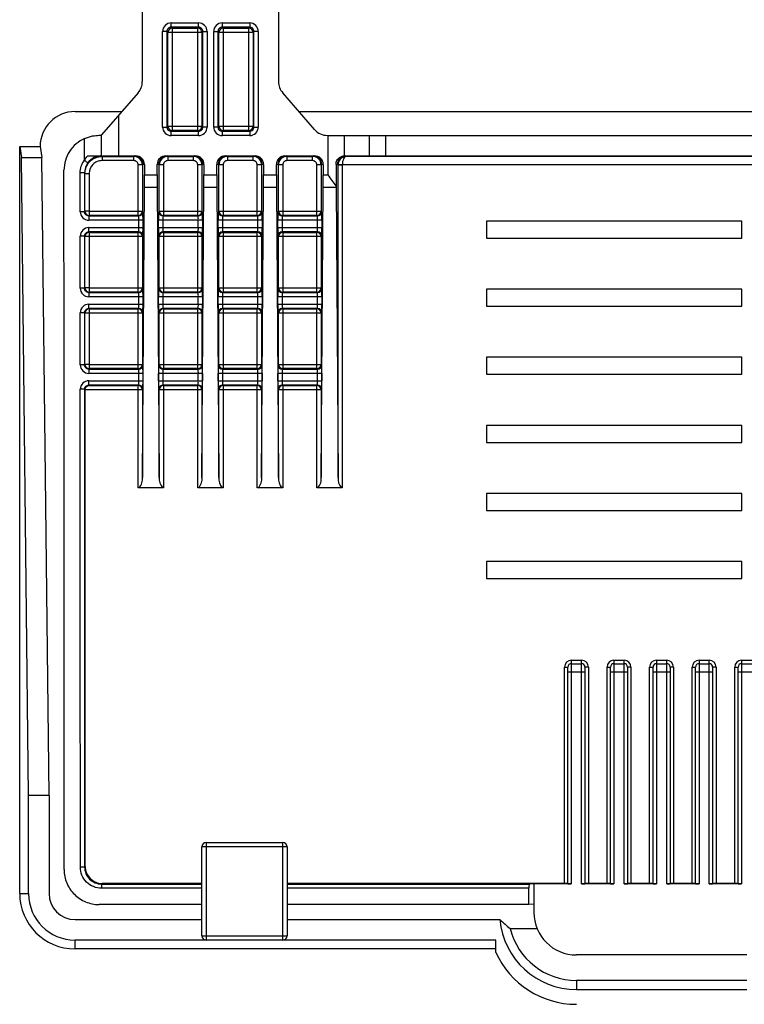
# Paper-space layout '_Back' of a CAD drawing. Units: millimetres. Extents: x -124 to 124, y -80 to 80.
# Drawn here: x -78 to -35, y -50 to 8 of the extents above; entities that cross this region are included whole.
import ezdxf

# ---------------------------------------------------------------- set-up
doc = ezdxf.new("R2010")
doc.units = ezdxf.units.MM

psp = doc.layouts.new('_Back')

# ---------------------------------------------------------------- linework, layer by layer
at = {"color": 7, "linetype": 'Continuous', "lineweight": 25}
for p, q in [((-62.5, 33.25), (-62.5, 4.696)), ((-70.5, 27.319), (-70.5, 4.696)), ((-68.807, 8.144), (-67.193, 8.144)), ((-68.807, 7.894), (-68.807, 8.144)), ((-67.193, 7.894), (-67.193, 8.144)), ((-65.807, 8.144), (-64.193, 8.144)), ((-65.807, 8.144), (-65.807, 7.894)), ((-64.193, 8.144), (-64.193, 7.894)), ((-69.307, 2.03), (-69.307, 7.644)), ((-69.057, 7.644), (-69.307, 7.644)), ((-69.057, 7.644), (-69.057, 2.03)), ((-69.004, 7.591), (-69.057, 7.644)), ((-69.004, 2.083), (-69.004, 7.591)), ((-66.996, 7.591), (-69.004, 7.591)), ((-67.193, 7.894), (-68.807, 7.894)), ((-68.807, 7.894), (-68.754, 7.841)), ((-68.754, 7.841), (-67.246, 7.841)), ((-68.754, 7.841), (-68.754, 1.833)), ((-67.246, 7.841), (-67.193, 7.894)), ((-67.246, 1.833), (-67.246, 7.841)), ((-66.943, 7.644), (-66.996, 7.591)), ((-66.996, 7.591), (-66.996, 2.083)), ((-66.943, 2.03), (-66.943, 7.644)), ((-66.943, 7.644), (-66.693, 7.644)), ((-66.693, 7.644), (-66.693, 2.03)), ((-66.307, 2.03), (-66.307, 7.644)), ((-66.307, 7.644), (-66.057, 7.644)), ((-66.057, 7.644), (-66.057, 2.03)), ((-66.004, 7.591), (-66.057, 7.644)), ((-66.004, 2.083), (-66.004, 7.591)), ((-63.996, 7.591), (-66.004, 7.591)), ((-64.193, 7.894), (-65.807, 7.894)), ((-65.807, 7.894), (-65.754, 7.841)), ((-65.754, 7.841), (-64.246, 7.841)), ((-65.754, 7.841), (-65.754, 1.833)), ((-64.246, 7.841), (-64.193, 7.894)), ((-64.246, 1.833), (-64.246, 7.841)), ((-63.943, 7.644), (-63.996, 7.591)), ((-63.996, 7.591), (-63.996, 2.083)), ((-63.943, 2.03), (-63.943, 7.644)), ((-63.693, 7.644), (-63.943, 7.644)), ((-63.693, 7.644), (-63.693, 2.03)), ((-70.745, 4.04), (-72.899, 1.562)), ((-60.378, 1.881), (-62.255, 4.04)), ((-74.451, 2.939), (-71.702, 2.939)), ((-61.298, 2.939), (-24.205, 2.939)), ((-71.899, 2.713), (-71.899, 0.337)), ((-69.307, 2.03), (-69.057, 2.03)), ((-69.057, 2.03), (-69.004, 2.083)), ((-69.004, 2.083), (-66.996, 2.083)), ((-68.754, 1.833), (-68.807, 1.78)), ((-68.807, 1.53), (-68.807, 1.78)), ((-68.807, 1.78), (-67.193, 1.78)), ((-67.246, 1.833), (-68.754, 1.833)), ((-67.193, 1.78), (-67.246, 1.833)), ((-67.193, 1.53), (-67.193, 1.78)), ((-66.996, 2.083), (-66.943, 2.03)), ((-66.693, 2.03), (-66.943, 2.03)), ((-66.057, 2.03), (-66.307, 2.03)), ((-66.057, 2.03), (-66.004, 2.083)), ((-66.004, 2.083), (-63.996, 2.083)), ((-65.754, 1.833), (-65.807, 1.78)), ((-65.807, 1.78), (-64.193, 1.78)), ((-65.807, 1.78), (-65.807, 1.53)), ((-64.246, 1.833), (-65.754, 1.833)), ((-64.193, 1.78), (-64.246, 1.833)), ((-64.193, 1.78), (-64.193, 1.53)), ((-63.996, 2.083), (-63.943, 2.03)), ((-63.943, 2.03), (-63.693, 2.03)), ((-73.899, 0.077), (-73.899, 1.353)), ((-72.899, 0.337), (-72.899, 1.562)), ((-67.193, 1.53), (-68.807, 1.53)), ((-64.193, 1.53), (-65.807, 1.53)), ((-59.623, 1.537), (-25.879, 1.537)), ((-59.576, -0.783), (-59.576, 1.537)), ((-58.647, 1.537), (-58.647, 0.336)), ((-57.15, 0.337), (-57.15, 1.537)), ((-56.222, 1.537), (-56.222, 0.337)), ((-77.701, -43.011), (-77.701, 0.889)), ((-77.701, 0.889), (-77.605, 0.242)), ((-77.701, 0.889), (-76.501, 0.889)), ((-76.501, 0.889), (-76.405, 0.242)), ((-77.177, -37.25), (-77.605, 0.242)), ((-77.605, 0.242), (-76.405, 0.242)), ((-75.977, -37.25), (-76.405, 0.242)), ((-73.899, 0.077), (-73.899, 0.077)), ((-73.692, 0.337), (-70.876, 0.337)), ((-72.899, 0.337), (-72.866, 0.304)), ((-72.866, 0.304), (-70.996, 0.304)), ((-72.866, 0.304), (-72.866, 0.054)), ((-70.996, 0.054), (-72.866, 0.054)), ((-70.996, 0.304), (-70.963, 0.337)), ((-70.996, 0.054), (-70.996, 0.304)), ((-69.124, 0.337), (-67.376, 0.337)), ((-69.037, 0.337), (-69.004, 0.304)), ((-69.004, 0.304), (-67.496, 0.304)), ((-69.004, 0.304), (-69.004, 0.054)), ((-67.496, 0.054), (-69.004, 0.054)), ((-67.496, 0.304), (-67.463, 0.337)), ((-67.496, 0.054), (-67.496, 0.304)), ((-65.624, 0.337), (-63.876, 0.337)), ((-65.537, 0.337), (-65.504, 0.304)), ((-65.504, 0.304), (-63.996, 0.304)), ((-65.504, 0.304), (-65.504, 0.054)), ((-63.996, 0.054), (-65.504, 0.054)), ((-63.996, 0.304), (-63.963, 0.337)), ((-63.996, 0.054), (-63.996, 0.304)), ((-62.124, 0.337), (-60.376, 0.337)), ((-62.037, 0.337), (-62.004, 0.304)), ((-62.004, 0.304), (-60.496, 0.304)), ((-62.004, 0.304), (-62.004, 0.054)), ((-60.496, 0.054), (-62.004, 0.054)), ((-60.496, 0.304), (-60.463, 0.337)), ((-60.496, 0.054), (-60.496, 0.304)), ((-58.611, 0.337), (-26.891, 0.337)), ((-58.537, 0.337), (-58.509, 0.309)), ((-58.509, 0.309), (-26.994, 0.309)), ((-70.746, -3.167), (-70.746, -0.195)), ((-70.496, -0.195), (-70.746, -0.195)), ((-70.463, -0.163), (-70.496, -0.195)), ((-70.496, -0.195), (-70.496, -2.917)), ((-70.376, -0.163), (-70.463, -0.163)), ((-70.376, -0.163), (-70.376, -0.783)), ((-69.624, -0.783), (-69.624, -0.163)), ((-69.537, -0.163), (-69.624, -0.163)), ((-69.504, -0.195), (-69.537, -0.163)), ((-69.504, -2.917), (-69.504, -0.195)), ((-69.254, -0.195), (-69.504, -0.195)), ((-69.254, -0.195), (-69.254, -3.167)), ((-67.246, -3.167), (-67.246, -0.195)), ((-66.996, -0.195), (-67.246, -0.195)), ((-66.963, -0.163), (-66.996, -0.195)), ((-66.996, -0.195), (-66.996, -2.917)), ((-66.876, -0.163), (-66.963, -0.163)), ((-66.876, -0.163), (-66.876, -0.783)), ((-66.124, -0.783), (-66.124, -0.163)), ((-66.037, -0.163), (-66.124, -0.163)), ((-66.004, -0.195), (-66.037, -0.163)), ((-66.004, -2.917), (-66.004, -0.195)), ((-65.754, -0.195), (-66.004, -0.195)), ((-65.754, -0.195), (-65.754, -3.167)), ((-63.746, -3.167), (-63.746, -0.195)), ((-63.496, -0.195), (-63.746, -0.195)), ((-63.463, -0.163), (-63.496, -0.195)), ((-63.496, -0.195), (-63.496, -2.917)), ((-63.376, -0.163), (-63.463, -0.163)), ((-63.376, -0.163), (-63.376, -0.783)), ((-62.624, -0.783), (-62.624, -0.163)), ((-62.537, -0.163), (-62.624, -0.163)), ((-62.504, -0.195), (-62.537, -0.163)), ((-62.504, -2.917), (-62.504, -0.195)), ((-62.254, -0.195), (-62.504, -0.195)), ((-62.254, -0.195), (-62.254, -3.167)), ((-60.246, -3.167), (-60.246, -0.195)), ((-59.996, -0.195), (-60.246, -0.195)), ((-59.963, -0.163), (-59.996, -0.195)), ((-59.996, -0.195), (-59.996, -2.917)), ((-59.876, -0.163), (-59.963, -0.163)), ((-59.876, -0.163), (-59.876, -0.783)), ((-59.122, -0.163), (-59.122, -1.434)), ((-59.037, -0.163), (-59.122, -0.163)), ((-59.004, -0.195), (-59.037, -0.163)), ((-59.004, -0.195), (-59.004, -0.187)), ((-59.004, -0.187), (-58.754, -0.191)), ((-59.004, -18.552), (-59.004, -0.195)), ((-58.754, -0.195), (-59.004, -0.195)), ((-26.748, -0.191), (-58.754, -0.191)), ((-58.754, -0.191), (-58.754, -0.195)), ((-58.754, -0.195), (-58.754, -19.163)), ((-73.894, -0.667), (-74.144, -0.667)), ((-73.866, -0.695), (-73.894, -0.667)), ((-73.866, -0.695), (-73.616, -0.695)), ((-73.616, -0.695), (-73.616, -2.917)), ((-70.378, -1.517), (-70.376, -0.783)), ((-70.376, -0.783), (-69.624, -0.783)), ((-69.624, -0.783), (-69.622, -1.517)), ((-66.878, -1.517), (-66.876, -0.783)), ((-66.876, -0.783), (-66.124, -0.783)), ((-66.124, -0.783), (-66.122, -1.517)), ((-63.378, -1.517), (-63.376, -0.783)), ((-63.376, -0.783), (-62.624, -0.783)), ((-62.624, -0.783), (-62.622, -1.517)), ((-59.878, -1.517), (-59.876, -0.783)), ((-59.876, -0.783), (-59.576, -0.783)), ((-70.496, -18.552), (-70.378, -1.517)), ((-69.622, -1.517), (-70.378, -1.517)), ((-69.622, -1.517), (-69.504, -18.552)), ((-66.996, -18.552), (-66.878, -1.517)), ((-66.122, -1.517), (-66.878, -1.517)), ((-66.122, -1.517), (-66.004, -18.552)), ((-63.496, -18.552), (-63.378, -1.517)), ((-62.622, -1.517), (-63.378, -1.517)), ((-62.622, -1.517), (-62.504, -18.552)), ((-59.996, -18.552), (-59.878, -1.517)), ((-59.122, -1.517), (-59.878, -1.517)), ((-59.122, -1.517), (-59.004, -18.552)), ((-73.894, -2.946), (-74.144, -2.946)), ((-73.894, -2.946), (-73.866, -2.917)), ((-73.616, -2.917), (-73.866, -2.917)), ((-73.616, -3.167), (-73.644, -3.196)), ((-73.644, -3.196), (-73.644, -3.446)), ((-73.644, -3.196), (-70.718, -3.196)), ((-70.459, -3.446), (-73.644, -3.446)), ((-73.616, -2.917), (-70.496, -2.917)), ((-73.616, -2.917), (-73.616, -3.167)), ((-70.746, -3.167), (-73.616, -3.167)), ((-70.718, -3.196), (-70.746, -3.167)), ((-70.709, -3.881), (-70.709, -3.446)), ((-70.496, -2.917), (-70.468, -2.946)), ((-70.459, -3.446), (-70.459, -3.881)), ((-69.541, -3.881), (-69.541, -3.446)), ((-66.959, -3.446), (-69.541, -3.446)), ((-69.532, -2.946), (-69.504, -2.917)), ((-69.504, -2.917), (-66.996, -2.917)), ((-69.291, -3.446), (-69.291, -3.881)), ((-69.254, -3.167), (-69.282, -3.196)), ((-69.282, -3.196), (-67.218, -3.196)), ((-67.246, -3.167), (-69.254, -3.167)), ((-67.218, -3.196), (-67.246, -3.167)), ((-67.209, -3.881), (-67.209, -3.446)), ((-66.996, -2.917), (-66.968, -2.946)), ((-66.959, -3.446), (-66.959, -3.881)), ((-66.041, -3.881), (-66.041, -3.446)), ((-63.459, -3.446), (-66.041, -3.446)), ((-66.032, -2.946), (-66.004, -2.917)), ((-66.004, -2.917), (-63.496, -2.917)), ((-65.791, -3.446), (-65.791, -3.881)), ((-65.754, -3.167), (-65.782, -3.196)), ((-65.782, -3.196), (-63.718, -3.196)), ((-63.746, -3.167), (-65.754, -3.167)), ((-63.718, -3.196), (-63.746, -3.167)), ((-63.709, -3.881), (-63.709, -3.446)), ((-63.496, -2.917), (-63.468, -2.946)), ((-63.459, -3.446), (-63.459, -3.881)), ((-62.541, -3.881), (-62.541, -3.446)), ((-59.959, -3.446), (-62.541, -3.446)), ((-62.532, -2.946), (-62.504, -2.917)), ((-62.504, -2.917), (-59.996, -2.917)), ((-62.291, -3.446), (-62.291, -3.881)), ((-62.254, -3.167), (-62.282, -3.196)), ((-62.282, -3.196), (-60.218, -3.196)), ((-60.246, -3.167), (-62.254, -3.167)), ((-60.218, -3.196), (-60.246, -3.167)), ((-60.209, -3.881), (-60.209, -3.446)), ((-59.996, -2.917), (-59.968, -2.946)), ((-59.959, -3.446), (-59.959, -3.881)), ((-73.644, -3.881), (-70.459, -3.881)), ((-73.644, -4.131), (-73.644, -3.881)), ((-69.541, -3.881), (-66.959, -3.881)), ((-66.041, -3.881), (-63.459, -3.881)), ((-62.541, -3.881), (-59.959, -3.881)), ((-35.28, -3.5), (-50.28, -3.5)), ((-50.28, -3.5), (-50.28, -4.5)), ((-35.28, -4.5), (-35.28, -3.5)), ((-73.894, -4.381), (-74.144, -4.381)), ((-73.866, -4.409), (-73.894, -4.381)), ((-73.616, -4.409), (-73.866, -4.409)), ((-70.718, -4.131), (-73.644, -4.131)), ((-73.644, -4.131), (-73.616, -4.159)), ((-73.616, -4.159), (-70.746, -4.159)), ((-73.616, -4.159), (-73.616, -4.409)), ((-70.496, -4.409), (-73.616, -4.409)), ((-70.746, -4.159), (-70.718, -4.131)), ((-70.746, -7.667), (-70.746, -4.159)), ((-70.468, -4.381), (-70.496, -4.409)), ((-70.496, -4.409), (-70.496, -7.417)), ((-69.504, -4.409), (-69.532, -4.381)), ((-69.504, -7.417), (-69.504, -4.409)), ((-66.996, -4.409), (-69.504, -4.409)), ((-67.218, -4.131), (-69.282, -4.131)), ((-69.282, -4.131), (-69.254, -4.159)), ((-69.254, -4.159), (-67.246, -4.159)), ((-69.254, -4.159), (-69.254, -7.667)), ((-67.246, -4.159), (-67.218, -4.131)), ((-67.246, -7.667), (-67.246, -4.159)), ((-66.968, -4.381), (-66.996, -4.409)), ((-66.996, -4.409), (-66.996, -7.417)), ((-66.004, -4.409), (-66.032, -4.381)), ((-66.004, -7.417), (-66.004, -4.409)), ((-63.496, -4.409), (-66.004, -4.409)), ((-63.718, -4.131), (-65.782, -4.131)), ((-65.782, -4.131), (-65.754, -4.159)), ((-65.754, -4.159), (-63.746, -4.159)), ((-65.754, -4.159), (-65.754, -7.667)), ((-63.746, -4.159), (-63.718, -4.131)), ((-63.746, -7.667), (-63.746, -4.159)), ((-63.468, -4.381), (-63.496, -4.409)), ((-63.496, -4.409), (-63.496, -7.417)), ((-62.504, -4.409), (-62.532, -4.381)), ((-62.504, -7.417), (-62.504, -4.409)), ((-59.996, -4.409), (-62.504, -4.409)), ((-60.218, -4.131), (-62.282, -4.131)), ((-62.282, -4.131), (-62.254, -4.159)), ((-62.254, -4.159), (-60.246, -4.159)), ((-62.254, -4.159), (-62.254, -7.667)), ((-60.246, -4.159), (-60.218, -4.131)), ((-60.246, -7.667), (-60.246, -4.159)), ((-59.968, -4.381), (-59.996, -4.409)), ((-59.996, -4.409), (-59.996, -7.417)), ((-50.28, -4.5), (-35.28, -4.5)), ((-73.894, -7.446), (-74.144, -7.446)), ((-73.894, -7.446), (-73.866, -7.417)), ((-73.616, -7.417), (-73.866, -7.417)), ((-73.616, -7.417), (-70.496, -7.417)), ((-73.616, -7.417), (-73.616, -7.667)), ((-70.496, -7.417), (-70.468, -7.446)), ((-69.532, -7.446), (-69.504, -7.417)), ((-69.504, -7.417), (-66.996, -7.417)), ((-66.996, -7.417), (-66.968, -7.446)), ((-66.032, -7.446), (-66.004, -7.417)), ((-66.004, -7.417), (-63.496, -7.417)), ((-63.496, -7.417), (-63.468, -7.446)), ((-62.532, -7.446), (-62.504, -7.417)), ((-62.504, -7.417), (-59.996, -7.417)), ((-59.996, -7.417), (-59.968, -7.446)), ((-35.28, -7.5), (-50.28, -7.5)), ((-50.28, -7.5), (-50.28, -8.5)), ((-35.28, -8.5), (-35.28, -7.5)), ((-73.616, -7.667), (-73.644, -7.696)), ((-73.644, -7.696), (-73.644, -7.946)), ((-73.644, -7.696), (-70.718, -7.696)), ((-70.459, -7.946), (-73.644, -7.946)), ((-70.746, -7.667), (-73.616, -7.667)), ((-70.718, -7.696), (-70.746, -7.667)), ((-70.709, -8.381), (-70.709, -7.946)), ((-70.459, -7.946), (-70.459, -8.381)), ((-69.541, -8.381), (-69.541, -7.946)), ((-66.959, -7.946), (-69.541, -7.946)), ((-69.291, -7.946), (-69.291, -8.381)), ((-69.254, -7.667), (-69.282, -7.696)), ((-69.282, -7.696), (-67.218, -7.696)), ((-67.246, -7.667), (-69.254, -7.667)), ((-67.218, -7.696), (-67.246, -7.667)), ((-67.209, -8.381), (-67.209, -7.946)), ((-66.959, -7.946), (-66.959, -8.381)), ((-66.041, -8.381), (-66.041, -7.946)), ((-63.459, -7.946), (-66.041, -7.946)), ((-65.791, -7.946), (-65.791, -8.381)), ((-65.754, -7.667), (-65.782, -7.696)), ((-65.782, -7.696), (-63.718, -7.696)), ((-63.746, -7.667), (-65.754, -7.667)), ((-63.718, -7.696), (-63.746, -7.667)), ((-63.709, -8.381), (-63.709, -7.946)), ((-63.459, -7.946), (-63.459, -8.381)), ((-62.541, -8.381), (-62.541, -7.946)), ((-59.959, -7.946), (-62.541, -7.946)), ((-62.291, -7.946), (-62.291, -8.381)), ((-62.254, -7.667), (-62.282, -7.696)), ((-62.282, -7.696), (-60.218, -7.696)), ((-60.246, -7.667), (-62.254, -7.667)), ((-60.218, -7.696), (-60.246, -7.667)), ((-60.209, -8.381), (-60.209, -7.946)), ((-59.959, -7.946), (-59.959, -8.381)), ((-73.644, -8.381), (-70.459, -8.381)), ((-73.644, -8.631), (-73.644, -8.381)), ((-70.718, -8.631), (-73.644, -8.631)), ((-73.644, -8.631), (-73.616, -8.659)), ((-73.616, -8.659), (-70.746, -8.659)), ((-73.616, -8.659), (-73.616, -8.909)), ((-70.746, -8.659), (-70.718, -8.631)), ((-70.746, -12.167), (-70.746, -8.659)), ((-69.541, -8.381), (-66.959, -8.381)), ((-67.218, -8.631), (-69.282, -8.631)), ((-69.282, -8.631), (-69.254, -8.659)), ((-69.254, -8.659), (-67.246, -8.659)), ((-69.254, -8.659), (-69.254, -12.167)), ((-67.246, -8.659), (-67.218, -8.631)), ((-67.246, -12.167), (-67.246, -8.659)), ((-66.041, -8.381), (-63.459, -8.381)), ((-63.718, -8.631), (-65.782, -8.631)), ((-65.782, -8.631), (-65.754, -8.659)), ((-65.754, -8.659), (-63.746, -8.659)), ((-65.754, -8.659), (-65.754, -12.167)), ((-63.746, -8.659), (-63.718, -8.631)), ((-63.746, -12.167), (-63.746, -8.659)), ((-62.541, -8.381), (-59.959, -8.381)), ((-60.218, -8.631), (-62.282, -8.631)), ((-62.282, -8.631), (-62.254, -8.659)), ((-62.254, -8.659), (-60.246, -8.659)), ((-62.254, -8.659), (-62.254, -12.167)), ((-60.246, -8.659), (-60.218, -8.631)), ((-60.246, -12.167), (-60.246, -8.659)), ((-50.28, -8.5), (-35.28, -8.5)), ((-73.894, -8.881), (-74.144, -8.881)), ((-73.866, -8.909), (-73.894, -8.881)), ((-73.616, -8.909), (-73.866, -8.909)), ((-70.496, -8.909), (-73.616, -8.909)), ((-70.468, -8.881), (-70.496, -8.909)), ((-70.496, -8.909), (-70.496, -11.917)), ((-69.504, -8.909), (-69.532, -8.881)), ((-69.504, -11.917), (-69.504, -8.909)), ((-66.996, -8.909), (-69.504, -8.909)), ((-66.968, -8.881), (-66.996, -8.909)), ((-66.996, -8.909), (-66.996, -11.917)), ((-66.004, -8.909), (-66.032, -8.881)), ((-66.004, -11.917), (-66.004, -8.909)), ((-63.496, -8.909), (-66.004, -8.909)), ((-63.468, -8.881), (-63.496, -8.909)), ((-63.496, -8.909), (-63.496, -11.917)), ((-62.504, -8.909), (-62.532, -8.881)), ((-62.504, -11.917), (-62.504, -8.909)), ((-59.996, -8.909), (-62.504, -8.909)), ((-59.968, -8.881), (-59.996, -8.909)), ((-59.996, -8.909), (-59.996, -11.917)), ((-35.28, -11.5), (-50.28, -11.5)), ((-50.28, -11.5), (-50.28, -12.5)), ((-35.28, -12.5), (-35.28, -11.5)), ((-73.894, -11.946), (-74.144, -11.946)), ((-73.894, -11.946), (-73.866, -11.917)), ((-73.616, -11.917), (-73.866, -11.917)), ((-73.616, -11.917), (-70.496, -11.917)), ((-73.616, -11.917), (-73.616, -12.167)), ((-70.496, -11.917), (-70.468, -11.946)), ((-69.532, -11.946), (-69.504, -11.917)), ((-69.504, -11.917), (-66.996, -11.917)), ((-66.996, -11.917), (-66.968, -11.946)), ((-66.032, -11.946), (-66.004, -11.917)), ((-66.004, -11.917), (-63.496, -11.917)), ((-63.496, -11.917), (-63.468, -11.946)), ((-62.532, -11.946), (-62.504, -11.917)), ((-62.504, -11.917), (-59.996, -11.917)), ((-59.996, -11.917), (-59.968, -11.946)), ((-73.616, -12.167), (-73.644, -12.196)), ((-73.644, -12.196), (-73.644, -12.446)), ((-73.644, -12.196), (-70.718, -12.196)), ((-70.459, -12.446), (-73.644, -12.446)), ((-70.746, -12.167), (-73.616, -12.167)), ((-70.718, -12.196), (-70.746, -12.167)), ((-70.709, -12.881), (-70.709, -12.446)), ((-70.459, -12.446), (-70.459, -12.881)), ((-69.541, -12.881), (-69.541, -12.446)), ((-66.959, -12.446), (-69.541, -12.446)), ((-69.291, -12.446), (-69.291, -12.881)), ((-69.254, -12.167), (-69.282, -12.196)), ((-69.282, -12.196), (-67.218, -12.196)), ((-67.246, -12.167), (-69.254, -12.167)), ((-67.218, -12.196), (-67.246, -12.167)), ((-67.209, -12.881), (-67.209, -12.446)), ((-66.959, -12.446), (-66.959, -12.881)), ((-66.041, -12.881), (-66.041, -12.446)), ((-63.459, -12.446), (-66.041, -12.446)), ((-65.791, -12.446), (-65.791, -12.881)), ((-65.754, -12.167), (-65.782, -12.196)), ((-65.782, -12.196), (-63.718, -12.196)), ((-63.746, -12.167), (-65.754, -12.167)), ((-63.718, -12.196), (-63.746, -12.167)), ((-63.709, -12.881), (-63.709, -12.446)), ((-63.459, -12.446), (-63.459, -12.881)), ((-62.541, -12.881), (-62.541, -12.446)), ((-59.959, -12.446), (-62.541, -12.446)), ((-62.291, -12.446), (-62.291, -12.881)), ((-62.254, -12.167), (-62.282, -12.196)), ((-62.282, -12.196), (-60.218, -12.196)), ((-60.246, -12.167), (-62.254, -12.167)), ((-60.218, -12.196), (-60.246, -12.167)), ((-60.209, -12.881), (-60.209, -12.446)), ((-59.959, -12.446), (-59.959, -12.881)), ((-50.28, -12.5), (-35.28, -12.5)), ((-73.644, -12.881), (-70.459, -12.881)), ((-73.644, -13.131), (-73.644, -12.881)), ((-70.718, -13.131), (-73.644, -13.131)), ((-73.644, -13.131), (-73.616, -13.159)), ((-73.616, -13.159), (-70.746, -13.159)), ((-70.746, -13.159), (-70.718, -13.131)), ((-70.746, -19.163), (-70.746, -13.159)), ((-69.541, -12.881), (-66.959, -12.881)), ((-67.218, -13.131), (-69.282, -13.131)), ((-69.282, -13.131), (-69.254, -13.159)), ((-69.254, -13.159), (-67.246, -13.159)), ((-69.254, -13.159), (-69.254, -19.163)), ((-67.246, -13.159), (-67.218, -13.131)), ((-67.246, -19.163), (-67.246, -13.159)), ((-66.041, -12.881), (-63.459, -12.881)), ((-63.718, -13.131), (-65.782, -13.131)), ((-65.782, -13.131), (-65.754, -13.159)), ((-65.754, -13.159), (-63.746, -13.159)), ((-65.754, -13.159), (-65.754, -19.163)), ((-63.746, -13.159), (-63.718, -13.131)), ((-63.746, -19.163), (-63.746, -13.159)), ((-62.541, -12.881), (-59.959, -12.881)), ((-60.218, -13.131), (-62.282, -13.131)), ((-62.282, -13.131), (-62.254, -13.159)), ((-62.254, -13.159), (-60.246, -13.159)), ((-62.254, -13.159), (-62.254, -19.163)), ((-60.246, -13.159), (-60.218, -13.131)), ((-60.246, -19.163), (-60.246, -13.159)), ((-73.894, -13.381), (-74.144, -13.381)), ((-73.861, -13.413), (-73.894, -13.381)), ((-70.496, -13.409), (-73.861, -13.409)), ((-70.468, -13.381), (-70.496, -13.409)), ((-70.496, -13.409), (-70.496, -18.552)), ((-69.504, -13.409), (-69.532, -13.381)), ((-69.504, -18.552), (-69.504, -13.409)), ((-66.996, -13.409), (-69.504, -13.409)), ((-66.968, -13.381), (-66.996, -13.409)), ((-66.996, -13.409), (-66.996, -18.552)), ((-66.004, -13.409), (-66.032, -13.381)), ((-66.004, -18.552), (-66.004, -13.409)), ((-63.496, -13.409), (-66.004, -13.409)), ((-63.468, -13.381), (-63.496, -13.409)), ((-63.496, -13.409), (-63.496, -18.552)), ((-62.504, -13.409), (-62.532, -13.381)), ((-62.504, -18.552), (-62.504, -13.409)), ((-59.996, -13.409), (-62.504, -13.409)), ((-59.968, -13.381), (-59.996, -13.409)), ((-59.996, -13.409), (-59.996, -18.552)), ((-35.28, -15.5), (-50.28, -15.5)), ((-50.28, -15.5), (-50.28, -16.5)), ((-35.28, -16.5), (-35.28, -15.5)), ((-50.28, -16.5), (-35.28, -16.5)), ((-69.254, -19.163), (-70.746, -19.163)), ((-65.754, -19.163), (-67.246, -19.163)), ((-62.254, -19.163), (-63.746, -19.163)), ((-58.754, -19.163), (-60.246, -19.163)), ((-35.28, -19.5), (-50.28, -19.5)), ((-50.28, -19.5), (-50.28, -20.5)), ((-35.28, -20.5), (-35.28, -19.5)), ((-50.28, -20.5), (-35.28, -20.5)), ((-35.28, -23.5), (-50.28, -23.5)), ((-50.28, -23.5), (-50.28, -24.5)), ((-35.28, -24.5), (-35.28, -23.5)), ((-50.28, -24.5), (-35.28, -24.5)), ((-45.3, -29.3), (-45.3, -42.431)), ((-45.3, -29.3), (-44.7, -29.3)), ((-45.3, -29.5), (-44.7, -29.5)), ((-44.7, -42.431), (-44.7, -29.3)), ((-42.8, -29.3), (-42.8, -42.431)), ((-42.8, -29.3), (-42.2, -29.3)), ((-42.8, -29.5), (-42.2, -29.5)), ((-42.2, -42.431), (-42.2, -29.3)), ((-40.3, -29.3), (-40.3, -42.431)), ((-40.3, -29.3), (-39.7, -29.3)), ((-40.3, -29.5), (-39.7, -29.5)), ((-39.7, -42.431), (-39.7, -29.3)), ((-37.8, -29.3), (-37.8, -42.431)), ((-37.8, -29.3), (-37.2, -29.3)), ((-37.8, -29.5), (-37.2, -29.5)), ((-37.2, -42.431), (-37.2, -29.3)), ((-35.3, -29.3), (-35.3, -42.431)), ((-35.3, -29.3), (-34.7, -29.3)), ((-35.3, -29.5), (-34.7, -29.5)), ((-45.7, -42.414), (-45.7, -29.7)), ((-45.7, -29.7), (-45.5, -29.7)), ((-45.5, -42.428), (-45.5, -29.7)), ((-44.5, -30), (-45.5, -30)), ((-44.5, -29.7), (-44.5, -42.428)), ((-44.3, -29.7), (-44.5, -29.7)), ((-44.3, -29.7), (-44.3, -42.414)), ((-43.2, -42.414), (-43.2, -29.7)), ((-43.2, -29.7), (-43, -29.7)), ((-43, -42.428), (-43, -29.7)), ((-42, -30), (-43, -30)), ((-42, -29.7), (-42, -42.428)), ((-41.8, -29.7), (-42, -29.7)), ((-41.8, -29.7), (-41.8, -42.414)), ((-40.7, -42.414), (-40.7, -29.7)), ((-40.7, -29.7), (-40.5, -29.7)), ((-40.5, -42.428), (-40.5, -29.7)), ((-39.5, -30), (-40.5, -30)), ((-39.5, -29.7), (-39.5, -42.428)), ((-39.3, -29.7), (-39.5, -29.7)), ((-39.3, -29.7), (-39.3, -42.414)), ((-38.2, -42.414), (-38.2, -29.7)), ((-38.2, -29.7), (-38, -29.7)), ((-38, -42.428), (-38, -29.7)), ((-37, -30), (-38, -30)), ((-37, -29.7), (-37, -42.428)), ((-36.8, -29.7), (-37, -29.7)), ((-36.8, -29.7), (-36.8, -42.414)), ((-35.7, -42.414), (-35.7, -29.7)), ((-35.7, -29.7), (-35.5, -29.7)), ((-35.5, -42.428), (-35.5, -29.7)), ((-34.5, -30), (-35.5, -30)), ((-77.177, -43.011), (-77.177, -37.25)), ((-75.977, -37.25), (-77.177, -37.25)), ((-75.977, -37.25), (-75.977, -43.011)), ((-61.996, -40.261), (-66.996, -40.261)), ((-66.996, -45.487), (-66.996, -40.261)), ((-66.746, -40.011), (-66.746, -45.737)), ((-66.746, -40.011), (-62.246, -40.011)), ((-62.246, -45.737), (-62.246, -40.011)), ((-61.996, -40.261), (-61.996, -45.487)), ((-73.887, -41.447), (-74.137, -41.447)), ((-73.887, -41.447), (-73.855, -41.414)), ((-72.855, -42.414), (-72.888, -42.446)), ((-72.888, -42.446), (-72.888, -42.696)), ((-66.996, -42.414), (-72.855, -42.414)), ((-45.7, -42.414), (-61.996, -42.414)), ((-47.796, -43.651), (-47.796, -42.696)), ((-47.5, -42.431), (-47.73, -42.446)), ((-47.5, -42.431), (-47.5, -44.114)), ((-45.3, -42.431), (-47.5, -42.431)), ((-42.8, -42.431), (-44.7, -42.431)), ((-43.2, -42.414), (-44.3, -42.414)), ((-40.3, -42.431), (-42.2, -42.431)), ((-40.7, -42.414), (-41.8, -42.414)), ((-37.8, -42.431), (-39.7, -42.431)), ((-38.2, -42.414), (-39.3, -42.414)), ((-35.3, -42.431), (-37.2, -42.431)), ((-35.7, -42.414), (-36.8, -42.414)), ((-77.701, -43.011), (-77.177, -43.011)), ((-66.996, -43.651), (-73.042, -43.651)), ((-47.796, -43.651), (-61.996, -43.651)), ((-47.5, -43.631), (-47.796, -43.651)), ((-74.451, -44.537), (-66.996, -44.537)), ((-61.996, -44.537), (-49.504, -44.537)), ((-48.886, -45.061), (-47.314, -45.061)), ((-66.996, -45.487), (-61.996, -45.487)), ((-49.736, -45.737), (-74.451, -45.737)), ((-74.451, -46.261), (-74.451, -45.737)), ((-49.736, -46.261), (-74.451, -46.261)), ((-49.736, -46.461), (-49.736, -45.737)), ((-35, -46.614), (-45, -46.614)), ((-45, -48.114), (-45, -48.638)), ((-35, -48.114), (-45, -48.114)), ((-45, -48.638), (-35, -48.638))]:
    psp.add_line(p, q, dxfattribs=at)
at = {"color": 8, "linetype": 'Continuous', "lineweight": 25}
for p, q in [((-72.888, -42.446), (-66.996, -42.446)), ((-66.996, -42.696), (-72.888, -42.696)), ((-61.996, -42.446), (-47.73, -42.446)), ((-47.796, -42.696), (-61.996, -42.696))]:
    psp.add_line(p, q, dxfattribs=at)
at = {"color": 7, "linetype": 'Continuous', "lineweight": 25, "flags": 128}
for points in [[(-73.698, -0.072), (-73.703, -0.069), (-73.715, -0.06), (-73.734, -0.046), (-73.759, -0.027), (-73.789, -0.005), (-73.823, 0.021), (-73.86, 0.048), (-73.899, 0.077)], [(-58.509, 0.309), (-58.556, 0.298), (-58.602, 0.268), (-58.644, 0.221), (-58.681, 0.159), (-58.711, 0.084), (-58.734, -0.002), (-58.749, -0.095), (-58.754, -0.191)], [(-74.144, -2.946), (-74.144, -1.931), (-74.144, -0.667)], [(-73.894, -0.667), (-73.894, -1.167), (-73.894, -2.946)], [(-73.866, -2.917), (-73.866, -2.417), (-73.866, -0.695)], [(-59.122, -1.434), (-59.122, -1.475), (-59.122, -1.517)], [(-74.144, -7.446), (-74.144, -5.913), (-74.144, -4.381)], [(-73.894, -4.381), (-73.894, -4.881), (-73.894, -6.881), (-73.894, -7.446)], [(-73.866, -7.417), (-73.866, -6.917), (-73.866, -4.917), (-73.866, -4.409)], [(-73.616, -4.409), (-73.616, -5.913), (-73.616, -7.417)], [(-74.144, -11.946), (-74.144, -10.413), (-74.144, -8.881)], [(-73.894, -8.881), (-73.894, -9.381), (-73.894, -11.381), (-73.894, -11.946)], [(-73.866, -11.917), (-73.866, -11.417), (-73.866, -9.417), (-73.866, -8.909)], [(-73.616, -8.909), (-73.616, -10.413), (-73.616, -11.917)], [(-74.137, -41.447), (-74.141, -26.922), (-74.144, -13.381)], [(-73.894, -13.381), (-73.894, -13.881), (-73.893, -15.881), (-73.892, -23.881), (-73.887, -41.447)], [(-73.855, -41.414), (-73.859, -27.889), (-73.861, -13.794), (-73.861, -13.413)]]:
    psp.add_lwpolyline(points, dxfattribs=at)
at = {"color": 7, "linetype": 'Continuous', "lineweight": 25}
for centre, radius, start, end in [((-68.807, 7.644), 0.5, 89.99701, 180.00299), ((-67.193, 7.644), 0.5, 359.99701, 90.00299), ((-65.807, 7.644), 0.5, 89.99701, 180.00299), ((-64.193, 7.644), 0.5, 359.99701, 90.00299), ((-68.807, 7.644), 0.25, 89.97359, 180.02641), ((-68.754, 7.591), 0.25, 90.02044, 179.97956), ((-67.246, 7.591), 0.25, 0.02044, 89.97956), ((-67.193, 7.644), 0.25, 359.97359, 90.02641), ((-65.807, 7.644), 0.25, 89.97359, 180.02641), ((-65.754, 7.591), 0.25, 90.02044, 179.97956), ((-64.246, 7.591), 0.25, 0.02044, 89.97956), ((-64.193, 7.644), 0.25, 359.97359, 90.02641), ((-71.5, 4.696), 1, 319, 0), ((-61.5, 4.696), 1, 180, 221), ((-74.451, 0.889), 2.05, 90, 180), ((-68.807, 2.03), 0.5, 179.99701, 270.00299), ((-68.807, 2.03), 0.25, 179.97359, 270.02641), ((-68.754, 2.083), 0.25, 180.02044, 269.97956), ((-67.246, 2.083), 0.25, 270.02044, 359.97956), ((-67.193, 2.03), 0.5, 269.99701, 0.00299), ((-67.193, 2.03), 0.25, 269.97359, 0.02641), ((-65.807, 2.03), 0.5, 179.99701, 270.00299), ((-65.807, 2.03), 0.25, 179.97359, 270.02641), ((-65.754, 2.083), 0.25, 180.02044, 269.97956), ((-64.246, 2.083), 0.25, 270.02044, 359.97956), ((-64.193, 2.03), 0.5, 269.99701, 0.00299), ((-64.193, 2.03), 0.25, 269.97359, 0.02641), ((-59.623, 2.537), 1, 221, 270), ((-73.037, 2.536), 0.991, 268.81442, 277.99835), ((-70.996, -0.196), 0.5, 0.00872, 89.99128), ((-70.996, -0.195), 0.25, 359.99701, 90.00299), ((-70.963, -0.163), 0.5, 0.00586, 89.97669), ((-70.876, -0.163), 0.5, 0.00436, 90.00436), ((-69.124, -0.163), 0.5, 89.99582, 179.99546), ((-69.037, -0.163), 0.5, 90.02331, 179.99414), ((-69.004, -0.196), 0.5, 90.00872, 179.99128), ((-69.004, -0.195), 0.25, 89.99701, 180.00299), ((-67.496, -0.196), 0.5, 0.00872, 89.99128), ((-67.496, -0.195), 0.25, 359.99701, 90.00299), ((-67.463, -0.163), 0.5, 0.00586, 89.97669), ((-67.376, -0.163), 0.5, 0.00436, 90.00436), ((-65.624, -0.163), 0.5, 89.99582, 179.99546), ((-65.537, -0.163), 0.5, 90.02331, 179.99414), ((-65.504, -0.196), 0.5, 90.00872, 179.99128), ((-65.504, -0.195), 0.25, 89.99701, 180.00299), ((-63.996, -0.196), 0.5, 0.00872, 89.99128), ((-63.996, -0.195), 0.25, 359.99701, 90.00299), ((-63.963, -0.163), 0.5, 0.00586, 89.97669), ((-63.876, -0.163), 0.5, 0.00436, 90.00436), ((-62.124, -0.163), 0.5, 89.99582, 179.99546), ((-62.037, -0.163), 0.5, 90.02331, 179.99414), ((-62.004, -0.196), 0.5, 90.00872, 179.99128), ((-62.004, -0.195), 0.25, 89.99701, 180.00299), ((-60.496, -0.196), 0.5, 0.00872, 89.99128), ((-60.496, -0.195), 0.25, 359.99701, 90.00299), ((-60.463, -0.163), 0.5, 0.00586, 89.97669), ((-60.376, -0.163), 0.5, 0.00436, 90.00436), ((-58.537, -0.163), 0.5, 90.02331, 179.99414), ((-58.501, -0.194), 0.503, 90.84065, 179.16815), ((-58.611, -0.21), 0.547, 89.99985, 93.78061), ((-73.616, -2.917), 0.25, 180.02181, 269.97956), ((-70.746, -2.917), 0.25, 270.02044, 359.97956), ((-70.718, -2.945), 0.25, 270.02044, 359.97956), ((-72.579, -3.385), 1.871, 358.13316, 5.79649), ((-77.921, -3.323), 7.463, 359.06305, 2.90235), ((-62.079, -3.323), 7.463, 177.09765, 180.93695), ((-69.282, -2.945), 0.25, 180.02044, 269.97956), ((-69.254, -2.917), 0.25, 180.02044, 269.97956), ((-67.421, -3.385), 1.871, 174.20351, 181.86684), ((-67.246, -2.917), 0.25, 270.02044, 359.97956), ((-67.218, -2.945), 0.25, 270.02044, 359.97956), ((-69.079, -3.385), 1.871, 358.13316, 5.79649), ((-74.421, -3.323), 7.463, 359.06305, 2.90235), ((-58.579, -3.323), 7.463, 177.09765, 180.93695), ((-65.782, -2.945), 0.25, 180.02044, 269.97956), ((-65.754, -2.917), 0.25, 180.02044, 269.97956), ((-63.921, -3.385), 1.871, 174.20351, 181.86684), ((-63.746, -2.917), 0.25, 270.02044, 359.97956), ((-63.718, -2.945), 0.25, 270.02044, 359.97956), ((-65.579, -3.385), 1.871, 358.13316, 5.79649), ((-70.921, -3.323), 7.463, 359.06305, 2.90235), ((-55.079, -3.323), 7.463, 177.09765, 180.93695), ((-62.282, -2.945), 0.25, 180.02044, 269.97956), ((-62.254, -2.917), 0.25, 180.02044, 269.97956), ((-60.421, -3.385), 1.871, 174.20351, 181.86684), ((-60.246, -2.917), 0.25, 270.02044, 359.97956), ((-60.218, -2.945), 0.25, 270.02044, 359.97956), ((-62.079, -3.385), 1.871, 358.13316, 5.79649), ((-67.421, -3.323), 7.463, 359.06305, 2.90235), ((-72.579, -3.942), 1.871, 354.20351, 1.86684), ((-77.921, -4.003), 7.463, 357.09765, 0.93695), ((-62.079, -4.003), 7.463, 179.06305, 182.90235), ((-67.421, -3.942), 1.871, 178.13316, 185.79649), ((-69.079, -3.942), 1.871, 354.20351, 1.86684), ((-74.421, -4.003), 7.463, 357.09765, 0.93695), ((-58.579, -4.003), 7.463, 179.06305, 182.90235), ((-63.921, -3.942), 1.871, 178.13316, 185.79649), ((-65.579, -3.942), 1.871, 354.20351, 1.86684), ((-70.921, -4.003), 7.463, 357.09765, 0.93695), ((-55.079, -4.003), 7.463, 179.06305, 182.90235), ((-60.421, -3.942), 1.871, 178.13316, 185.79649), ((-62.079, -3.942), 1.871, 354.20351, 1.86684), ((-67.421, -4.003), 7.463, 357.09765, 0.93695), ((-73.616, -4.409), 0.25, 90.02044, 179.98164), ((-70.746, -4.409), 0.25, 0.02044, 89.97956), ((-70.718, -4.381), 0.25, 0.02044, 89.97956), ((-69.282, -4.381), 0.25, 90.02044, 179.97956), ((-69.254, -4.409), 0.25, 90.02044, 179.97956), ((-67.246, -4.409), 0.25, 0.02044, 89.97956), ((-67.218, -4.381), 0.25, 0.02044, 89.97956), ((-65.782, -4.381), 0.25, 90.02044, 179.97956), ((-65.754, -4.409), 0.25, 90.02044, 179.97956), ((-63.746, -4.409), 0.25, 0.02044, 89.97956), ((-63.718, -4.381), 0.25, 0.02044, 89.97956), ((-62.282, -4.381), 0.25, 90.02044, 179.97956), ((-62.254, -4.409), 0.25, 90.02044, 179.97956), ((-60.246, -4.409), 0.25, 0.02044, 89.97956), ((-60.218, -4.381), 0.25, 0.02044, 89.97956), ((-73.616, -7.417), 0.25, 180.02393, 269.97956), ((-70.746, -7.417), 0.25, 270.02044, 359.97956), ((-70.718, -7.445), 0.25, 270.02044, 359.97956), ((-77.921, -7.823), 7.463, 359.06305, 2.90235), ((-62.079, -7.823), 7.463, 177.09765, 180.93695), ((-69.282, -7.445), 0.25, 180.02044, 269.97956), ((-69.254, -7.417), 0.25, 180.02044, 269.97956), ((-67.246, -7.417), 0.25, 270.02044, 359.97956), ((-67.218, -7.445), 0.25, 270.02044, 359.97956), ((-74.421, -7.823), 7.463, 359.06305, 2.90235), ((-58.579, -7.823), 7.463, 177.09765, 180.93695), ((-65.782, -7.445), 0.25, 180.02044, 269.97956), ((-65.754, -7.417), 0.25, 180.02044, 269.97956), ((-63.746, -7.417), 0.25, 270.02044, 359.97956), ((-63.718, -7.445), 0.25, 270.02044, 359.97956), ((-70.921, -7.823), 7.463, 359.06305, 2.90235), ((-55.079, -7.823), 7.463, 177.09765, 180.93695), ((-62.282, -7.445), 0.25, 180.02044, 269.97956), ((-62.254, -7.417), 0.25, 180.02044, 269.97956), ((-60.246, -7.417), 0.25, 270.02044, 359.97956), ((-60.218, -7.445), 0.25, 270.02044, 359.97956), ((-67.421, -7.823), 7.463, 359.06305, 2.90235), ((-72.579, -7.885), 1.871, 358.13316, 5.79649), ((-67.421, -7.885), 1.871, 174.20351, 181.86684), ((-69.079, -7.885), 1.871, 358.13316, 5.79649), ((-63.921, -7.885), 1.871, 174.20351, 181.86684), ((-65.579, -7.885), 1.871, 358.13316, 5.79649), ((-60.421, -7.885), 1.871, 174.20351, 181.86684), ((-62.079, -7.885), 1.871, 358.13316, 5.79649), ((-73.616, -8.909), 0.25, 90.02044, 179.98376), ((-70.746, -8.909), 0.25, 0.02044, 89.97956), ((-72.579, -8.442), 1.871, 354.20351, 1.86684), ((-70.718, -8.881), 0.25, 0.02044, 89.97956), ((-77.921, -8.503), 7.463, 357.09765, 0.93695), ((-62.079, -8.503), 7.463, 179.06305, 182.90235), ((-69.282, -8.881), 0.25, 90.02044, 179.97956), ((-69.254, -8.909), 0.25, 90.02044, 179.97956), ((-67.421, -8.442), 1.871, 178.13316, 185.79649), ((-67.246, -8.909), 0.25, 0.02044, 89.97956), ((-69.079, -8.442), 1.871, 354.20351, 1.86684), ((-67.218, -8.881), 0.25, 0.02044, 89.97956), ((-74.421, -8.503), 7.463, 357.09765, 0.93695), ((-58.579, -8.503), 7.463, 179.06305, 182.90235), ((-65.782, -8.881), 0.25, 90.02044, 179.97956), ((-65.754, -8.909), 0.25, 90.02044, 179.97956), ((-63.921, -8.442), 1.871, 178.13316, 185.79649), ((-63.746, -8.909), 0.25, 0.02044, 89.97956), ((-65.579, -8.442), 1.871, 354.20351, 1.86684), ((-63.718, -8.881), 0.25, 0.02044, 89.97956), ((-70.921, -8.503), 7.463, 357.09765, 0.93695), ((-55.079, -8.503), 7.463, 179.06305, 182.90235), ((-62.282, -8.881), 0.25, 90.02044, 179.97956), ((-62.254, -8.909), 0.25, 90.02044, 179.97956), ((-60.421, -8.442), 1.871, 178.13316, 185.79649), ((-60.246, -8.909), 0.25, 0.02044, 89.97956), ((-62.079, -8.442), 1.871, 354.20351, 1.86684), ((-60.218, -8.881), 0.25, 0.02044, 89.97956), ((-67.421, -8.503), 7.463, 357.09765, 0.93695), ((-73.616, -11.917), 0.25, 180.02605, 269.97957), ((-70.746, -11.917), 0.25, 270.02044, 359.97956), ((-70.718, -11.945), 0.25, 270.02044, 359.97956), ((-77.921, -12.323), 7.463, 359.06305, 2.90235), ((-62.079, -12.323), 7.463, 177.09765, 180.93695), ((-69.282, -11.945), 0.25, 180.02044, 269.97956), ((-69.254, -11.917), 0.25, 180.02044, 269.97956), ((-67.246, -11.917), 0.25, 270.02044, 359.97956), ((-67.218, -11.945), 0.25, 270.02044, 359.97956), ((-74.421, -12.323), 7.463, 359.06305, 2.90235), ((-58.579, -12.323), 7.463, 177.09765, 180.93695), ((-65.782, -11.945), 0.25, 180.02044, 269.97956), ((-65.754, -11.917), 0.25, 180.02044, 269.97956), ((-63.746, -11.917), 0.25, 270.02044, 359.97956), ((-63.718, -11.945), 0.25, 270.02044, 359.97956), ((-70.921, -12.323), 7.463, 359.06305, 2.90235), ((-55.079, -12.323), 7.463, 177.09765, 180.93695), ((-62.282, -11.945), 0.25, 180.02044, 269.97956), ((-62.254, -11.917), 0.25, 180.02044, 269.97956), ((-60.246, -11.917), 0.25, 270.02044, 359.97956), ((-60.218, -11.945), 0.25, 270.02044, 359.97956), ((-67.421, -12.323), 7.463, 359.06305, 2.90235), ((-72.579, -12.385), 1.871, 358.13316, 5.79649), ((-67.421, -12.385), 1.871, 174.20351, 181.86684), ((-69.079, -12.385), 1.871, 358.13316, 5.79649), ((-63.921, -12.385), 1.871, 174.20351, 181.86684), ((-65.579, -12.385), 1.871, 358.13316, 5.79649), ((-60.421, -12.385), 1.871, 174.20351, 181.86684), ((-62.079, -12.385), 1.871, 358.13316, 5.79649), ((-70.746, -13.409), 0.25, 0.02044, 89.97956), ((-72.579, -12.942), 1.871, 354.20351, 1.86684), ((-70.718, -13.381), 0.25, 0.02044, 89.97956), ((-77.921, -13.003), 7.463, 357.09765, 0.93695), ((-62.079, -13.003), 7.463, 179.06305, 182.90235), ((-69.282, -13.381), 0.25, 90.02044, 179.97956), ((-69.254, -13.409), 0.25, 90.02044, 179.97956), ((-67.421, -12.942), 1.871, 178.13316, 185.79649), ((-67.246, -13.409), 0.25, 0.02044, 89.97956), ((-69.079, -12.942), 1.871, 354.20351, 1.86684), ((-67.218, -13.381), 0.25, 0.02044, 89.97956), ((-74.421, -13.003), 7.463, 357.09765, 0.93695), ((-58.579, -13.003), 7.463, 179.06305, 182.90235), ((-65.782, -13.381), 0.25, 90.02044, 179.97956), ((-65.754, -13.409), 0.25, 90.02044, 179.97956), ((-63.921, -12.942), 1.871, 178.13316, 185.79649), ((-63.746, -13.409), 0.25, 0.02044, 89.97956), ((-65.579, -12.942), 1.871, 354.20351, 1.86684), ((-63.718, -13.381), 0.25, 0.02044, 89.97956), ((-70.921, -13.003), 7.463, 357.09765, 0.93695), ((-55.079, -13.003), 7.463, 179.06305, 182.90235), ((-62.282, -13.381), 0.25, 90.02044, 179.97956), ((-62.254, -13.409), 0.25, 90.02044, 179.97956), ((-60.421, -12.942), 1.871, 178.13316, 185.79649), ((-60.246, -13.409), 0.25, 0.02044, 89.97956), ((-62.079, -12.942), 1.871, 354.20351, 1.86684), ((-60.218, -13.381), 0.25, 0.02044, 89.97956), ((-67.421, -13.003), 7.463, 357.09765, 0.93695), ((-71.184, -18.662), 0.698, 314.11099, 9.13271), ((-68.721, -18.631), 0.787, 174.21934, 222.53696), ((-67.684, -18.662), 0.698, 314.11099, 9.13271), ((-65.221, -18.631), 0.787, 174.21934, 222.53696), ((-64.184, -18.662), 0.698, 314.11099, 9.13271), ((-61.721, -18.631), 0.787, 174.21934, 222.53696), ((-60.684, -18.662), 0.698, 314.11099, 9.13271), ((-58.221, -18.631), 0.787, 174.21934, 222.53696), ((-45.3, -29.7), 0.4, 90, 180), ((-45.3, -29.7), 0.2, 90, 180), ((-44.7, -29.7), 0.4, 0, 90), ((-44.7, -29.7), 0.2, 360, 90), ((-42.8, -29.7), 0.4, 90, 180), ((-42.8, -29.7), 0.2, 90, 180), ((-42.2, -29.7), 0.4, 0, 90), ((-42.2, -29.7), 0.2, 0, 90), ((-40.3, -29.7), 0.4, 90, 180), ((-40.3, -29.7), 0.2, 90, 180), ((-39.7, -29.7), 0.4, 360, 90), ((-39.7, -29.7), 0.2, 360, 90), ((-37.8, -29.7), 0.4, 90, 180), ((-37.8, -29.7), 0.2, 90, 180), ((-37.2, -29.7), 0.4, 0, 90), ((-37.2, -29.7), 0.2, 360, 90), ((-35.3, -29.7), 0.4, 90, 180), ((-35.3, -29.7), 0.2, 90, 180), ((-66.746, -40.261), 0.25, 90, 180), ((-62.246, -40.261), 0.25, 0, 90), ((-47.504, -42.64), 0.298, 139.53039, 190.96587), ((-45.65, -45.281), 2.868, 87.00122, 90.99878), ((-45.35, -39.564), 2.868, 267.00122, 270.99878), ((-44.65, -39.564), 2.868, 269.00122, 272.99878), ((-44.35, -45.281), 2.868, 89.00122, 92.99878), ((-43.15, -45.281), 2.868, 87.00122, 90.99878), ((-42.85, -39.564), 2.868, 267.00122, 270.99878), ((-42.15, -39.564), 2.868, 269.00122, 272.99878), ((-41.85, -45.281), 2.868, 89.00122, 92.99878), ((-40.65, -45.281), 2.868, 87.00122, 90.99878), ((-40.35, -39.564), 2.868, 267.00122, 270.99878), ((-39.65, -39.564), 2.868, 269.00122, 272.99878), ((-39.35, -45.281), 2.868, 89.00122, 92.99878), ((-38.15, -45.281), 2.868, 87.00122, 90.99878), ((-37.85, -39.564), 2.868, 267.00122, 270.99878), ((-37.15, -39.564), 2.868, 269.00122, 272.99878), ((-36.85, -45.281), 2.868, 89.00122, 92.99878), ((-35.652, -45.399), 2.985, 87.07999, 90.92001), ((-35.35, -39.564), 2.868, 267.00122, 270.99878), ((-74.451, -43.011), 3.25, 180, 270), ((-74.451, -43.011), 2.726, 180, 270), ((-74.451, -43.011), 1.526, 180, 270), ((-45, -44.114), 4.524, 185.36565, 270), ((-45, -44.114), 2.5, 180, 270), ((-45, -44.114), 4, 193.69044, 270), ((-66.746, -45.487), 0.25, 180, 270), ((-62.246, -45.487), 0.25, 270, 0), ((-45, -44.314), 5.2, 204.38259, 270)]:
    psp.add_arc(centre, radius, start, end, dxfattribs=at)
for points, knots in [([(-73.899, 1.353), (-74.078, 1.271), (-74.241, 1.166), (-74.537, 0.911), (-74.667, 0.761), (-74.879, 0.431), (-74.96, 0.255), (-75.071, -0.121), (-75.099, -0.316), (-75.099, -0.513)], [0, 0, 0, 0, 0.25, 0.25, 0.5, 0.5, 0.75, 0.75, 1, 1, 1, 1]), ([(-73.899, 1.353), (-73.82, 1.388), (-73.741, 1.419), (-73.583, 1.469), (-73.503, 1.489), (-73.281, 1.533), (-73.15, 1.543), (-73.057, 1.545)], [0, 0, 0, 0, 0.25, 0.25, 0.5, 0.5, 1, 1, 1, 1]), ([(-73.866, -0.695), (-73.866, -0.431), (-73.758, -0.172), (-73.481, 0.104), (-73.37, 0.178), (-73.128, 0.278), (-72.998, 0.304), (-72.866, 0.304)], [0, 0, 0, 0, 0.5, 0.5, 0.75, 0.75, 1, 1, 1, 1]), ([(-72.973, 0.337), (-73.072, 0.327), (-73.2, 0.3), (-73.468, 0.166), (-73.601, 0.059), (-73.698, -0.072)], [0, 0, 0, 0, 0.5, 0.5, 1, 1, 1, 1]), ([(-72.866, 0.054), (-72.965, 0.054), (-73.063, 0.035), (-73.244, -0.04), (-73.327, -0.096), (-73.535, -0.303), (-73.616, -0.497), (-73.616, -0.695)], [0, 0, 0, 0, 0.25, 0.25, 0.5, 0.5, 1, 1, 1, 1]), ([(-59.122, -0.163), (-59.122, -0.08), (-59.101, 0.001), (-59.027, 0.139), (-58.974, 0.196), (-58.867, 0.276), (-58.812, 0.3), (-58.718, 0.329), (-58.678, 0.334), (-58.647, 0.336)], [0, 0, 0, 0, 0.25, 0.25, 0.5, 0.5, 0.75, 0.75, 1, 1, 1, 1]), ([(-75.092, -41.602), (-75.093, -37.443), (-75.094, -33.285), (-75.095, -29.126), (-75.097, -24.015), (-75.098, -18.905), (-75.098, -13.794), (-75.099, -9.367), (-75.099, -4.94), (-75.099, -0.513)], [0.00204899, 0.00204899, 0.00204899, 0.00204899, 0.01452484, 0.01452484, 0.01452484, 0.02985634, 0.02985634, 0.02985634, 0.04313815, 0.04313815, 0.04313815, 0.04313815]), ([(-59.122, -1.434), (-59.195, -1.326), (-59.269, -1.219), (-59.421, -1.002), (-59.499, -0.892), (-59.576, -0.783)], [0, 0, 0, 0, 0.5, 0.5, 1, 1, 1, 1]), ([(-74.144, -2.946), (-74.144, -3.078), (-74.09, -3.207), (-73.906, -3.391), (-73.776, -3.446), (-73.644, -3.446)], [0, 0, 0, 0, 0.5, 0.5, 1, 1, 1, 1]), ([(-73.644, -3.196), (-73.71, -3.196), (-73.775, -3.169), (-73.867, -3.076), (-73.894, -3.012), (-73.894, -2.946)], [0, 0, 0, 0, 0.5, 0.5, 1, 1, 1, 1]), ([(-73.644, -3.881), (-73.776, -3.881), (-73.906, -3.935), (-74.09, -4.119), (-74.144, -4.249), (-74.144, -4.381)], [0, 0, 0, 0, 0.5, 0.5, 1, 1, 1, 1]), ([(-73.894, -4.381), (-73.894, -4.315), (-73.867, -4.25), (-73.775, -4.158), (-73.71, -4.131), (-73.644, -4.131)], [0, 0, 0, 0, 0.5, 0.5, 1, 1, 1, 1]), ([(-74.144, -7.446), (-74.144, -7.578), (-74.09, -7.707), (-73.905, -7.891), (-73.776, -7.946), (-73.644, -7.946)], [0, 0, 0, 0, 0.5, 0.5, 1, 1, 1, 1]), ([(-73.644, -7.696), (-73.71, -7.696), (-73.775, -7.669), (-73.867, -7.576), (-73.894, -7.512), (-73.894, -7.446)], [0, 0, 0, 0, 0.5, 0.5, 1, 1, 1, 1]), ([(-73.644, -8.381), (-73.776, -8.381), (-73.906, -8.435), (-74.09, -8.619), (-74.144, -8.749), (-74.144, -8.881)], [0, 0, 0, 0, 0.5, 0.5, 1, 1, 1, 1]), ([(-73.894, -8.881), (-73.894, -8.815), (-73.867, -8.75), (-73.775, -8.658), (-73.71, -8.631), (-73.644, -8.631)], [0, 0, 0, 0, 0.5, 0.5, 1, 1, 1, 1]), ([(-74.144, -11.946), (-74.144, -12.078), (-74.089, -12.207), (-73.905, -12.391), (-73.776, -12.446), (-73.644, -12.446)], [0, 0, 0, 0, 0.5, 0.5, 1, 1, 1, 1]), ([(-73.644, -12.196), (-73.71, -12.196), (-73.774, -12.169), (-73.867, -12.076), (-73.894, -12.012), (-73.894, -11.946)], [0, 0, 0, 0, 0.5, 0.5, 1, 1, 1, 1]), ([(-73.644, -12.881), (-73.776, -12.881), (-73.905, -12.935), (-74.09, -13.119), (-74.144, -13.249), (-74.144, -13.381)], [0, 0, 0, 0, 0.5, 0.5, 1, 1, 1, 1]), ([(-73.894, -13.381), (-73.894, -13.315), (-73.867, -13.25), (-73.775, -13.158), (-73.71, -13.131), (-73.644, -13.131)], [0, 0, 0, 0, 0.5, 0.5, 1, 1, 1, 1]), ([(-73.861, -13.409), (-73.861, -13.369), (-73.85, -13.331), (-73.818, -13.267), (-73.797, -13.24), (-73.726, -13.179), (-73.67, -13.16), (-73.616, -13.159)], [0, 0, 0, 0, 0.25, 0.25, 0.5, 0.5, 1, 1, 1, 1]), ([(-75.092, -41.602), (-75.092, -41.737), (-75.078, -41.87), (-75.026, -42.132), (-74.987, -42.262), (-74.884, -42.51), (-74.821, -42.628), (-74.673, -42.85), (-74.586, -42.956), (-74.303, -43.239), (-74.074, -43.392), (-73.582, -43.596), (-73.313, -43.651), (-73.042, -43.651)], [0, 0, 0, 0, 0.125, 0.125, 0.25, 0.25, 0.375, 0.375, 0.5, 0.5, 0.75, 0.75, 1, 1, 1, 1]), ([(-72.888, -42.696), (-73.053, -42.696), (-73.217, -42.663), (-73.517, -42.538), (-73.656, -42.445), (-73.887, -42.215), (-73.979, -42.076), (-74.105, -41.774), (-74.137, -41.612), (-74.137, -41.447)], [0, 0, 0, 0, 0.25, 0.25, 0.5, 0.5, 0.75, 0.75, 1, 1, 1, 1]), ([(-73.887, -41.447), (-73.887, -41.579), (-73.861, -41.708), (-73.761, -41.95), (-73.687, -42.061), (-73.41, -42.338), (-73.152, -42.446), (-72.888, -42.446)], [0, 0, 0, 0, 0.25, 0.25, 0.5, 0.5, 1, 1, 1, 1]), ([(-73.855, -41.414), (-73.855, -41.546), (-73.829, -41.676), (-73.729, -41.918), (-73.654, -42.029), (-73.378, -42.305), (-73.119, -42.414), (-72.855, -42.414)], [0, 0, 0, 0, 0.25, 0.25, 0.5, 0.5, 1, 1, 1, 1]), ([(-49.504, -44.537), (-49.403, -44.628), (-49.208, -44.803), (-48.991, -44.977), (-48.886, -45.061)], [0, 0, 0, 0, 0.520515, 1, 1, 1, 1])]:
    psp.add_open_spline(points, degree=3, knots=knots, dxfattribs=at)
for points in [[(-74.144, -0.667), (-74.144, -0.399), (-74.058, -0.139), (-73.899, 0.077)], [(-73.899, 0.077), (-73.842, 0.173), (-73.772, 0.261), (-73.692, 0.337)], [(-73.698, -0.072), (-73.825, -0.244), (-73.894, -0.453), (-73.894, -0.667)], [(-73.861, -13.409), (-73.861, -13.41), (-73.861, -13.412), (-73.861, -13.413)]]:
    psp.add_open_spline(points, degree=3, dxfattribs=at)

doc.saveas('drawing.dxf')
